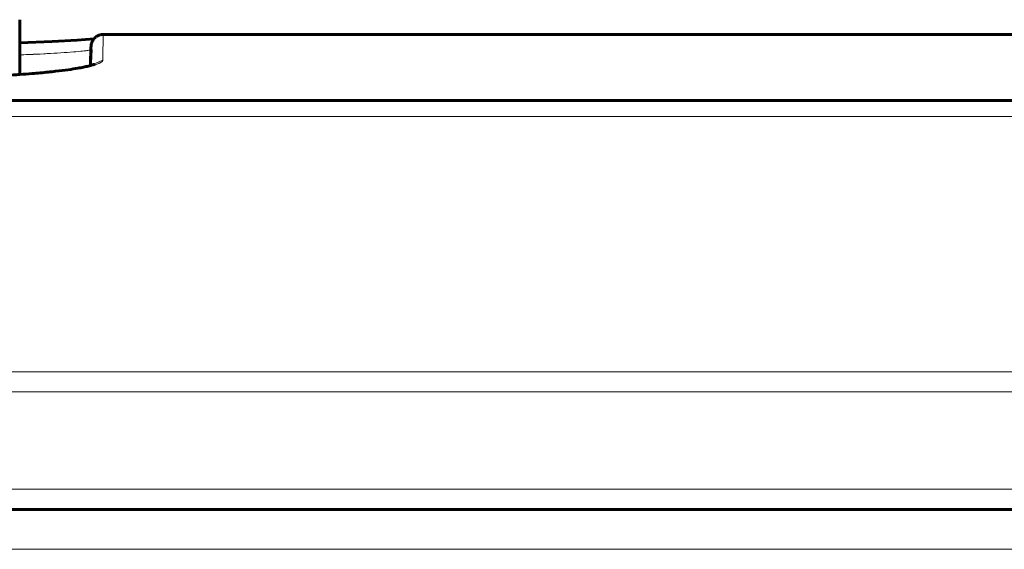
# Model space of a CAD drawing. Units: millimetres. Extents: x -280 to 1687, y 270 to 1417.
# Drawn here: x 414 to 438, y 1400 to 1413 of the extents above; entities that cross this region are included whole.
import ezdxf

# ---------------------------------------------------------------- set-up
doc = ezdxf.new("R2010")
doc.units = ezdxf.units.MM
doc.linetypes.add('K5LT_BASIC', pattern=[0])
doc.linetypes.add('K5LT_THIN', pattern=[0])

msp = doc.modelspace()

# ---------------------------------------------------------------- linework, layer by layer
at = {"linetype": 'K5LT_BASIC', "lineweight": 60}
for p, q in [((413.897, 1413.026), (413.897, 1411.685)), ((413.897, 1413.026), (413.897, 1411.685)), ((415.838, 1412.648), (415.832, 1412.645)), ((415.853, 1412.653), (415.838, 1412.648)), ((415.861, 1412.655), (415.853, 1412.653)), ((415.865, 1412.656), (415.861, 1412.655)), ((415.867, 1412.657), (415.865, 1412.656)), ((415.868, 1412.657), (415.867, 1412.657)), ((415.873, 1412.658), (415.868, 1412.657)), ((415.889, 1412.662), (415.873, 1412.658)), ((415.897, 1412.663), (415.889, 1412.662)), ((415.901, 1412.664), (415.897, 1412.663)), ((415.903, 1412.664), (415.901, 1412.664)), ((415.905, 1412.664), (415.903, 1412.664)), ((415.943, 1412.666), (415.905, 1412.664)), ((415.943, 1412.666), (439.343, 1412.666)), ((414.69, 1412.491), (413.897, 1412.46)), ((415.306, 1412.525), (414.69, 1412.491)), ((415.712, 1412.558), (415.306, 1412.525)), ((415.648, 1412.427), (415.644, 1412.404)), ((415.653, 1412.446), (415.648, 1412.427)), ((415.657, 1412.461), (415.653, 1412.446)), ((415.661, 1412.47), (415.657, 1412.461)), ((415.663, 1412.475), (415.661, 1412.47)), ((415.669, 1412.489), (415.663, 1412.475)), ((415.673, 1412.498), (415.669, 1412.489)), ((415.675, 1412.503), (415.673, 1412.498)), ((415.676, 1412.505), (415.675, 1412.503)), ((415.677, 1412.506), (415.676, 1412.505)), ((415.678, 1412.508), (415.677, 1412.507)), ((415.677, 1412.507), (415.677, 1412.506)), ((415.685, 1412.521), (415.678, 1412.508)), ((415.69, 1412.528), (415.685, 1412.521)), ((415.692, 1412.532), (415.69, 1412.528)), ((415.694, 1412.534), (415.692, 1412.532)), ((415.695, 1412.535), (415.694, 1412.535)), ((415.694, 1412.535), (415.694, 1412.534)), ((415.698, 1412.541), (415.695, 1412.535)), ((415.701, 1412.545), (415.698, 1412.541)), ((415.703, 1412.547), (415.701, 1412.545)), ((415.706, 1412.551), (415.703, 1412.547)), ((415.708, 1412.554), (415.706, 1412.551)), ((415.71, 1412.556), (415.708, 1412.554)), ((415.711, 1412.557), (415.71, 1412.556)), ((415.712, 1412.558), (415.711, 1412.558)), ((415.711, 1412.558), (415.711, 1412.557)), ((415.713, 1412.559), (415.712, 1412.558)), ((415.714, 1412.561), (415.713, 1412.56)), ((415.713, 1412.56), (415.713, 1412.559)), ((415.715, 1412.562), (415.714, 1412.561)), ((415.714, 1412.561), (415.714, 1412.561)), ((415.722, 1412.569), (415.715, 1412.563)), ((415.715, 1412.563), (415.715, 1412.562)), ((415.731, 1412.579), (415.722, 1412.569)), ((415.735, 1412.583), (415.731, 1412.579)), ((415.738, 1412.586), (415.735, 1412.583)), ((415.739, 1412.587), (415.738, 1412.586)), ((415.74, 1412.588), (415.739, 1412.587)), ((415.746, 1412.593), (415.74, 1412.588)), ((415.757, 1412.602), (415.746, 1412.593)), ((415.762, 1412.606), (415.757, 1412.602)), ((415.765, 1412.609), (415.762, 1412.606)), ((415.767, 1412.61), (415.765, 1412.609)), ((415.768, 1412.61), (415.767, 1412.61)), ((415.774, 1412.614), (415.768, 1412.61)), ((415.786, 1412.623), (415.774, 1412.614)), ((415.793, 1412.626), (415.786, 1412.623)), ((415.796, 1412.628), (415.793, 1412.626)), ((415.798, 1412.629), (415.796, 1412.628)), ((415.799, 1412.63), (415.798, 1412.629)), ((415.805, 1412.633), (415.799, 1412.63)), ((415.819, 1412.64), (415.805, 1412.633)), ((415.826, 1412.643), (415.819, 1412.64)), ((415.829, 1412.644), (415.826, 1412.643)), ((415.831, 1412.645), (415.829, 1412.644)), ((415.832, 1412.645), (415.831, 1412.645)), ((415.647, 1412.3), (415.631, 1411.96)), ((415.636, 1412.247), (415.632, 1412.027)), ((415.639, 1412.345), (415.636, 1412.247)), ((415.642, 1412.381), (415.639, 1412.345)), ((415.644, 1412.404), (415.642, 1412.381)), ((415.632, 1412.027), (415.63, 1411.906)), ((415.631, 1411.96), (415.63, 1411.906)), ((378.556, 1411.051), (480.459, 1411.051)), ((275.451, 1401.051), (579.518, 1401.051))]:
    msp.add_line(p, q, dxfattribs=at)
at = {"linetype": 'K5LT_THIN', "lineweight": 18}
for p, q in [((413.897, 1412.166), (413.942, 1412.168)), ((413.942, 1412.168), (413.946, 1412.168)), ((413.946, 1412.168), (413.953, 1412.168)), ((413.953, 1412.168), (413.968, 1412.169)), ((413.968, 1412.169), (413.998, 1412.17)), ((413.998, 1412.17), (414.057, 1412.172)), ((414.057, 1412.172), (414.172, 1412.177)), ((414.172, 1412.177), (414.224, 1412.179)), ((414.224, 1412.179), (414.23, 1412.18)), ((414.23, 1412.18), (414.241, 1412.18)), ((414.241, 1412.18), (414.264, 1412.181)), ((414.264, 1412.181), (414.31, 1412.183)), ((414.31, 1412.183), (414.4, 1412.187)), ((414.4, 1412.187), (414.485, 1412.191)), ((414.485, 1412.191), (414.491, 1412.192)), ((414.491, 1412.192), (414.502, 1412.192)), ((414.502, 1412.192), (414.524, 1412.193)), ((414.524, 1412.193), (414.566, 1412.196)), ((414.566, 1412.196), (414.65, 1412.2)), ((414.65, 1412.2), (414.737, 1412.205)), ((414.737, 1412.205), (414.743, 1412.205)), ((414.743, 1412.205), (414.753, 1412.206)), ((414.753, 1412.206), (414.774, 1412.207)), ((414.774, 1412.207), (414.815, 1412.209)), ((414.815, 1412.209), (414.895, 1412.214)), ((414.895, 1412.214), (414.984, 1412.22)), ((414.984, 1412.22), (414.989, 1412.22)), ((414.989, 1412.22), (414.999, 1412.221)), ((414.999, 1412.221), (415.019, 1412.222)), ((415.019, 1412.222), (415.057, 1412.225)), ((415.057, 1412.225), (415.131, 1412.23)), ((415.131, 1412.23), (415.21, 1412.237)), ((415.21, 1412.237), (415.215, 1412.237)), ((415.215, 1412.237), (415.223, 1412.238)), ((415.223, 1412.238), (415.24, 1412.239)), ((415.24, 1412.239), (415.272, 1412.242)), ((415.272, 1412.242), (415.332, 1412.247)), ((415.332, 1412.247), (415.388, 1412.253)), ((415.388, 1412.253), (415.391, 1412.253)), ((415.391, 1412.253), (415.397, 1412.253)), ((415.397, 1412.253), (415.409, 1412.255)), ((415.409, 1412.255), (415.433, 1412.257)), ((415.433, 1412.257), (415.475, 1412.262)), ((415.475, 1412.262), (415.509, 1412.266)), ((415.509, 1412.266), (415.511, 1412.267)), ((415.511, 1412.267), (415.515, 1412.267)), ((415.515, 1412.267), (415.523, 1412.268)), ((415.523, 1412.268), (415.538, 1412.27)), ((415.538, 1412.27), (415.565, 1412.275)), ((415.565, 1412.275), (415.586, 1412.278)), ((415.586, 1412.278), (415.587, 1412.279)), ((415.587, 1412.279), (415.589, 1412.279)), ((415.589, 1412.279), (415.594, 1412.28)), ((415.594, 1412.28), (415.602, 1412.282)), ((415.602, 1412.282), (415.617, 1412.285)), ((415.617, 1412.285), (415.626, 1412.288)), ((415.626, 1412.288), (415.626, 1412.288)), ((415.626, 1412.288), (415.627, 1412.288)), ((415.627, 1412.288), (415.629, 1412.289)), ((415.629, 1412.289), (415.632, 1412.29)), ((415.632, 1412.29), (415.637, 1412.292)), ((415.716, 1411.947), (415.698, 1411.927)), ((415.928, 1412.034), (415.716, 1411.947)), ((480.448, 1410.662), (378.543, 1410.662)), ((480.451, 1404.419), (378.491, 1404.419)), ((480.451, 1403.926), (378.491, 1403.926)), ((480.471, 1401.551), (340.491, 1401.551)), ((275.451, 1400.077), (579.517, 1400.077))]:
    msp.add_line(p, q, dxfattribs=at)
msp.add_ellipse((415.943, 1212.666), major_axis=(0, 200), ratio=0.000895, start_param=0, end_param=0.079524, dxfattribs=at)
msp.add_open_spline([(415.928, 1412.034), (415.928, 1412.033), (415.928, 1412.03), (415.926, 1412.025), (415.924, 1412.02), (415.921, 1412.015), (415.918, 1412.01), (415.913, 1412.004), (415.907, 1411.999), (415.9, 1411.993), (415.892, 1411.987), (415.883, 1411.981), (415.872, 1411.975), (415.859, 1411.968), (415.842, 1411.96), (415.82, 1411.951), (415.792, 1411.941), (415.763, 1411.931), (415.733, 1411.922), (415.702, 1411.913), (415.668, 1411.904), (415.63, 1411.895), (415.589, 1411.885), (415.543, 1411.875), (415.494, 1411.865), (415.441, 1411.855), (415.385, 1411.845), (415.325, 1411.835), (415.261, 1411.825), (415.194, 1411.815), (415.124, 1411.804), (415.051, 1411.794), (414.976, 1411.785), (414.898, 1411.775), (414.818, 1411.766), (414.727, 1411.756), (414.625, 1411.745), (414.51, 1411.733), (414.402, 1411.723), (414.301, 1411.714), (414.208, 1411.706), (414.114, 1411.699), (414.018, 1411.691), (413.921, 1411.684), (413.822, 1411.677), (413.721, 1411.671), (413.62, 1411.664), (413.517, 1411.658), (413.413, 1411.652), (413.309, 1411.647), (413.203, 1411.642), (413.097, 1411.637), (412.991, 1411.632), (412.884, 1411.627), (412.777, 1411.623), (412.669, 1411.619), (412.562, 1411.616), (412.454, 1411.612), (412.348, 1411.609), (412.243, 1411.607), (412.139, 1411.604), (412.037, 1411.602), (411.938, 1411.6), (411.84, 1411.598), (411.745, 1411.597), (411.651, 1411.596), (411.559, 1411.595), (411.47, 1411.594), (411.382, 1411.594), (411.295, 1411.593), (411.209, 1411.593), (411.152, 1411.593), (411.124, 1411.593)], degree=3, knots=[0, 0, 0, 0, 0.007893, 0.015887, 0.023981, 0.032281, 0.04069, 0.049415, 0.058349, 0.067593, 0.076938, 0.086737, 0.096887, 0.107645, 0.118666, 0.134537, 0.15097, 0.167954, 0.181313, 0.195086, 0.20955, 0.224285, 0.239648, 0.255364, 0.27156, 0.287888, 0.304497, 0.32126, 0.338222, 0.355249, 0.372343, 0.389435, 0.406453, 0.423399, 0.440191, 0.456878, 0.478836, 0.500646, 0.522352, 0.538541, 0.554715, 0.570836, 0.586938, 0.602997, 0.619031, 0.634977, 0.650853, 0.666667, 0.682474, 0.698189, 0.713819, 0.729312, 0.744767, 0.760105, 0.775366, 0.79051, 0.805616, 0.820524, 0.835256, 0.849643, 0.863855, 0.87762, 0.891113, 0.904199, 0.917153, 0.929713, 0.942004, 0.953914, 0.965705, 0.977255, 0.988686, 1, 1, 1, 1], dxfattribs=at)
at = {"linetype": 'K5LT_BASIC', "lineweight": 60}
msp.add_open_spline([(415.73, 1411.94), (415.727, 1411.939), (415.724, 1411.937), (415.714, 1411.933), (415.712, 1411.932), (415.701, 1411.928), (415.689, 1411.924), (415.662, 1411.915), (415.645, 1411.91), (415.63, 1411.906), (415.63, 1411.906), (415.63, 1411.906), (415.63, 1411.906), (415.612, 1411.901), (415.593, 1411.896), (415.538, 1411.882), (415.5, 1411.874), (415.414, 1411.856), (415.367, 1411.848), (415.247, 1411.827), (415.169, 1411.815), (414.989, 1411.79), (414.885, 1411.777), (414.714, 1411.757), (414.653, 1411.751), (414.466, 1411.732), (414.334, 1411.719), (414.099, 1411.7), (413.998, 1411.692), (413.848, 1411.681), (413.797, 1411.678), (413.59, 1411.664), (413.429, 1411.655), (413.091, 1411.638), (412.914, 1411.63), (412.564, 1411.617), (412.392, 1411.612), (412.027, 1411.603), (411.833, 1411.6), (411.467, 1411.595), (411.296, 1411.594), (411.124, 1411.594)], degree=3, knots=[0, 0, 0, 0, 0.352859, 0.352859, 0.449436, 0.449436, 0.755638, 0.755638, 1.056679, 1.056679, 1.056833, 1.056833, 1.06184, 1.06184, 1.368042, 1.368042, 1.866044, 1.866044, 2.364046, 2.364046, 3.055543, 3.055543, 3.840027, 3.840027, 4.251154, 4.251154, 5.062058, 5.062058, 5.622866, 5.622866, 5.895558, 5.895558, 6.722336, 6.722336, 7.575411, 7.575411, 8.368958, 8.368958, 9.239715, 9.239715, 10, 10, 10, 10], dxfattribs=at)

doc.saveas('drawing.dxf')
